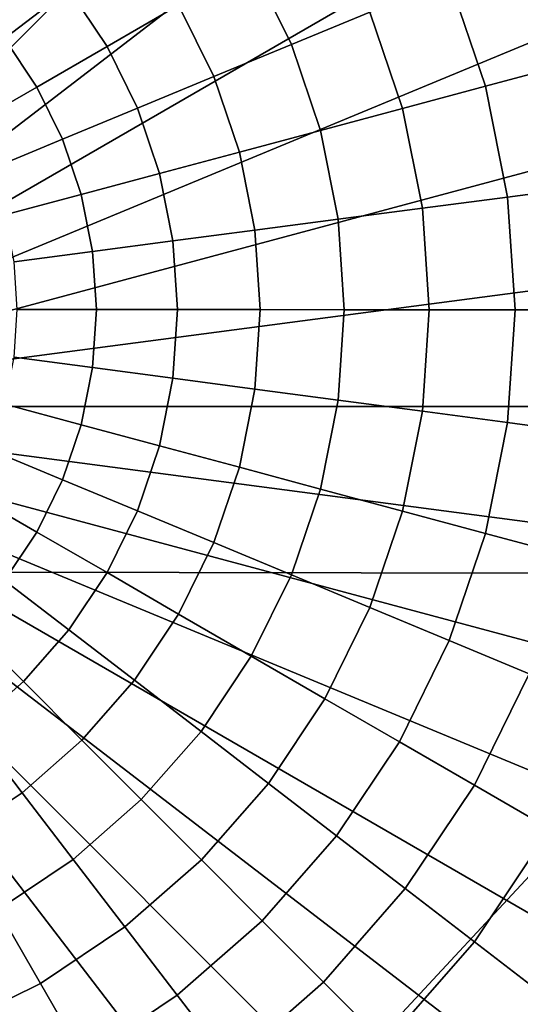
# Model space of a CAD drawing. Units: inches. Extents: x -14.2 to 14.2, y -11.7 to 11.3.
# Drawn here: x -5.9 to -5.9, y -6.4 to -6.4 of the extents above; entities that cross this region are included whole.
import ezdxf

# ---------------------------------------------------------------- set-up
doc = ezdxf.new("R2010")
doc.units = ezdxf.units.IN
doc.header["$MEASUREMENT"] = 0
for name, color, linetype in [('Knoll Studio Chair Back', 2, 'Continuous'), ('Knoll Studio Chair Cushion', 2, 'Continuous'), ('Knoll Studio Chair Frame', 2, 'Continuous'), ('Knoll Studio Chair Seat', 2, 'Continuous'), ('Knoll Studio Chair Trim', 2, 'Continuous')]:
    doc.layers.add(name, color=color, linetype=linetype)

msp = doc.modelspace()

# ---------------------------------------------------------------- linework, layer by layer
at = {"layer": 'Knoll Studio Chair Back'}
for points in [[(-9.221759, -6.400748, 16.256012), (-9.158682, -5.363039, 16.266369), (9.13593, -5.400918, 16.266197), (9.19471, -6.438879, 16.255839)], [(-9.207317, -7.437638, 16.181551), (-9.221759, -6.400748, 16.256012), (9.19471, -6.438879, 16.255839), (9.175972, -7.4757, 16.181378)]]:
    msp.add_3dface(points, dxfattribs=at)
at = {"layer": 'Knoll Studio Chair Cushion'}
msp.add_3dface([(7.806803, -5.787846, 17.024946), (-7.810202, -5.826116, 17.025093), (-7.849028, -6.516855, 17.007618), (7.847984, -6.480884, 17.009216)], dxfattribs=at)
at = {"layer": 'Knoll Studio Chair Frame'}
for points in [[(-1.035735, -0.608746, 14.801065), (-7.098717, -7.157489, 15.729435), (-7.105865, -7.139788, 15.849863), (-1.051156, -0.582031, 14.91903)], [(-1.051156, -0.582031, 14.91903), (-7.105865, -7.139788, 15.849863), (-7.079481, -7.155747, 15.967831), (-1.032956, -0.588889, 15.0394)], [(-1.032956, -0.588889, 15.0394), (-7.079481, -7.155747, 15.967831), (-7.023583, -7.202938, 16.06538), (-0.983905, -0.628278, 15.14385)], [(-0.989039, -0.664967, 14.703464), (-7.059127, -7.206155, 15.624881), (-7.098717, -7.157489, 15.729435), (-1.035735, -0.608746, 14.801065)], [(-0.983905, -0.628278, 15.14385), (-7.023583, -7.202938, 16.06538), (-6.94668, -7.274174, 16.127658), (-0.911471, -0.694199, 15.216479)], [(-0.918178, -0.742136, 14.641086), (-6.993121, -7.278378, 15.552119), (-7.059127, -7.206155, 15.624881), (-0.989039, -0.664967, 14.703464)], [(-0.911471, -0.694199, 15.216479), (-6.94668, -7.274174, 16.127658), (-6.860481, -7.358612, 16.145185), (-0.82668, -0.776617, 15.246228)], [(-0.83394, -0.828505, 14.623428), (-6.910748, -7.363163, 15.522226), (-6.993121, -7.278378, 15.552119), (-0.918178, -0.742136, 14.641086)], [(-0.82668, -0.776617, 15.246228), (-6.860481, -7.358612, 16.145185), (-6.778108, -7.443397, 16.115292), (-0.742442, -0.862985, 15.22857)], [(-0.749149, -0.910923, 14.653178), (-6.824549, -7.447601, 15.539753), (-6.910748, -7.363163, 15.522226), (-0.83394, -0.828505, 14.623428)], [(-0.742442, -0.862985, 15.22857), (-6.778108, -7.443397, 16.115292), (-6.712102, -7.51562, 16.04253), (-0.671581, -0.940154, 15.166193)], [(-0.676715, -0.976844, 14.725807), (-6.747647, -7.518838, 15.602032), (-6.824549, -7.447601, 15.539753), (-0.749149, -0.910923, 14.653178)], [(-0.671581, -0.940154, 15.166193), (-6.712102, -7.51562, 16.04253), (-6.672512, -7.564286, 15.937976), (-0.624886, -0.996376, 15.068592)], [(-0.627664, -1.016232, 14.830257), (-6.691748, -7.566028, 15.69958), (-6.747647, -7.518838, 15.602032), (-0.676715, -0.976844, 14.725807)], [(-0.624886, -0.996376, 15.068592), (-6.672512, -7.564286, 15.937976), (-6.665365, -7.581987, 15.817548), (-0.609464, -1.023091, 14.950627)], [(-0.609464, -1.023091, 14.950627), (-6.665365, -7.581987, 15.817548), (-6.691748, -7.566028, 15.69958), (-0.627664, -1.016232, 14.830257)]]:
    msp.add_3dface(points, dxfattribs=at)
at = {"layer": 'Knoll Studio Chair Seat'}
msp.add_3dface([(9.149033, -5.56523, 16.640418), (-9.172458, -5.527295, 16.64059), (-9.220729, -6.551982, 16.617752), (9.19306, -6.590108, 16.617579)], dxfattribs=at)
at = {"layer": 'Knoll Studio Chair Trim'}
for points in [[(-5.970843, -6.391421, 16.237948), (-5.970843, -6.391421, 16.237948), (-5.905835, -5.897645, 16.240188), (-5.970843, -5.893385, 16.240207)], [(-5.970843, -6.391421, 16.237948), (-5.970843, -6.391421, 16.237948), (-5.84194, -5.910355, 16.24013), (-5.905835, -5.897645, 16.240188)], [(-5.970843, -6.391421, 16.237948), (-5.970843, -6.391421, 16.237948), (-5.780251, -5.931295, 16.240035), (-5.84194, -5.910355, 16.24013)], [(-5.970843, -6.391421, 16.237948), (-5.970843, -6.391421, 16.237948), (-5.721822, -5.960109, 16.239905), (-5.780251, -5.931295, 16.240035)], [(-5.970843, -6.391421, 16.237948), (-5.970843, -6.391421, 16.237948), (-5.667654, -5.996302, 16.23974), (-5.721822, -5.960109, 16.239905)], [(-5.970843, -6.391421, 16.237948), (-5.970843, -6.391421, 16.237948), (-5.618674, -6.039256, 16.239546), (-5.667654, -5.996302, 16.23974)], [(-5.970843, -6.391421, 16.237948), (-5.970843, -6.391421, 16.237948), (-5.57572, -6.088236, 16.239323), (-5.618674, -6.039256, 16.239546)], [(-5.970843, -6.391421, 16.237948), (-5.970843, -6.391421, 16.237948), (-5.539526, -6.142403, 16.239078), (-5.57572, -6.088236, 16.239323)], [(-5.970843, -6.391421, 16.237948), (-5.970843, -6.391421, 16.237948), (-5.510713, -6.200831, 16.238813), (-5.539526, -6.142403, 16.239078)], [(-5.970843, -6.391421, 16.237948), (-5.970843, -6.391421, 16.237948), (-5.489772, -6.26252, 16.238533), (-5.510713, -6.200831, 16.238813)], [(-5.970843, -6.391421, 16.237948), (-5.970843, -6.391421, 16.237948), (-5.477062, -6.326414, 16.238243), (-5.489772, -6.26252, 16.238533)], [(-5.970843, -6.391421, 16.237948), (-5.970843, -6.391421, 16.237948), (-5.472801, -6.391421, 16.237948), (-5.477062, -6.326414, 16.238243)], [(-5.905275, -6.344154, 14.162889), (-5.900895, -6.353036, 14.162849), (-5.908543, -6.356197, 14.161287), (-5.912444, -6.348286, 14.161323)], [(-5.934635, -6.345784, 14.158898), (-5.930218, -6.350819, 14.158875), (-5.936486, -6.355625, 14.157945), (-5.940221, -6.351366, 14.157964)], [(-5.92383, -6.345923, 14.160009), (-5.919524, -6.352368, 14.15998), (-5.926497, -6.356389, 14.15885), (-5.930218, -6.350819, 14.158875)], [(-5.885365, -6.346621, 14.166676), (-5.881475, -6.358081, 14.166624), (-5.889621, -6.360255, 14.164597), (-5.893157, -6.349839, 14.164645)], [(-5.912444, -6.348286, 14.161323), (-5.908543, -6.356197, 14.161287), (-5.916095, -6.35932, 14.159948), (-5.919524, -6.352368, 14.15998)], [(-5.893157, -6.349839, 14.164645), (-5.889621, -6.360255, 14.164597), (-5.897711, -6.362414, 14.162807), (-5.900895, -6.353036, 14.162849)], [(-5.930218, -6.350819, 14.158875), (-5.926497, -6.356389, 14.15885), (-5.933339, -6.360335, 14.157924), (-5.936486, -6.355625, 14.157945)], [(-5.919524, -6.352368, 14.15998), (-5.916095, -6.35932, 14.159948), (-5.923534, -6.362396, 14.158823), (-5.926497, -6.356389, 14.15885)], [(-5.900895, -6.353036, 14.162849), (-5.897711, -6.362414, 14.162807), (-5.905708, -6.36455, 14.161249), (-5.908543, -6.356197, 14.161287)], [(-5.936486, -6.355625, 14.157945), (-5.933339, -6.360335, 14.157924), (-5.940016, -6.364187, 14.157191), (-5.942603, -6.360315, 14.157208)], [(-5.926497, -6.356389, 14.15885), (-5.923534, -6.362396, 14.158823), (-5.930833, -6.365415, 14.157901), (-5.933339, -6.360335, 14.157924)], [(-5.908543, -6.356197, 14.161287), (-5.905708, -6.36455, 14.161249), (-5.913604, -6.36666, 14.159915), (-5.916095, -6.35932, 14.159948)], [(-5.881475, -6.358081, 14.166624), (-5.879114, -6.369951, 14.16657), (-5.887475, -6.371042, 14.164548), (-5.889621, -6.360255, 14.164597)], [(-5.916095, -6.35932, 14.159948), (-5.913604, -6.36666, 14.159915), (-5.921381, -6.368738, 14.158794), (-5.923534, -6.362396, 14.158823)], [(-5.933339, -6.360335, 14.157924), (-5.930833, -6.365415, 14.157901), (-5.937957, -6.368362, 14.157172), (-5.940016, -6.364187, 14.157191)], [(-5.889621, -6.360255, 14.164597), (-5.887475, -6.371042, 14.164548), (-5.895779, -6.372127, 14.162763), (-5.897711, -6.362414, 14.162807)], [(-5.923534, -6.362396, 14.158823), (-5.921381, -6.368738, 14.158794), (-5.929012, -6.370779, 14.157876), (-5.930833, -6.365415, 14.157901)], [(-5.897711, -6.362414, 14.162807), (-5.895779, -6.372127, 14.162763), (-5.903987, -6.373201, 14.16121), (-5.905708, -6.36455, 14.161249)], [(-5.905708, -6.36455, 14.161249), (-5.903987, -6.373201, 14.16121), (-5.912091, -6.374262, 14.159881), (-5.913604, -6.36666, 14.159915)], [(-5.930833, -6.365415, 14.157901), (-5.929012, -6.370779, 14.157876), (-5.93646, -6.372771, 14.157152), (-5.937957, -6.368362, 14.157172)], [(-5.913604, -6.36666, 14.159915), (-5.912091, -6.374262, 14.159881), (-5.920075, -6.375308, 14.158764), (-5.921381, -6.368738, 14.158794)], [(-5.921381, -6.368738, 14.158794), (-5.920075, -6.375308, 14.158764), (-5.927907, -6.376335, 14.157851), (-5.929012, -6.370779, 14.157876)], [(-5.879114, -6.369951, 14.16657), (-5.878322, -6.382027, 14.166515), (-5.886756, -6.382018, 14.164499), (-5.887475, -6.371042, 14.164548)], [(-5.929012, -6.370779, 14.157876), (-5.927907, -6.376335, 14.157851), (-5.935552, -6.377338, 14.157131), (-5.93646, -6.372771, 14.157152)], [(-5.887475, -6.371042, 14.164548), (-5.886756, -6.382018, 14.164499), (-5.895131, -6.38201, 14.162718), (-5.895779, -6.372127, 14.162763)], [(-5.895779, -6.372127, 14.162763), (-5.895131, -6.38201, 14.162718), (-5.90341, -6.382003, 14.16117), (-5.903987, -6.373201, 14.16121)], [(-5.903987, -6.373201, 14.16121), (-5.90341, -6.382003, 14.16117), (-5.911584, -6.381997, 14.159845), (-5.912091, -6.374262, 14.159881)], [(-5.912091, -6.374262, 14.159881), (-5.911584, -6.381997, 14.159845), (-5.919637, -6.381992, 14.158734), (-5.920075, -6.375308, 14.158764)], [(-5.920075, -6.375308, 14.158764), (-5.919637, -6.381992, 14.158734), (-5.927537, -6.381987, 14.157825), (-5.927907, -6.376335, 14.157851)], [(-5.927907, -6.376335, 14.157851), (-5.927537, -6.381987, 14.157825), (-5.935247, -6.381984, 14.15711), (-5.935552, -6.377338, 14.157131)], [(-5.927537, -6.381987, 14.157825), (-5.927907, -6.38764, 14.1578), (-5.935552, -6.38663, 14.157089), (-5.935247, -6.381984, 14.15711)], [(-5.919637, -6.381992, 14.158734), (-5.920075, -6.388675, 14.158703), (-5.927907, -6.38764, 14.1578), (-5.927537, -6.381987, 14.157825)], [(-5.911584, -6.381997, 14.159845), (-5.912091, -6.389731, 14.15981), (-5.920075, -6.388675, 14.158703), (-5.919637, -6.381992, 14.158734)], [(-5.90341, -6.382003, 14.16117), (-5.903987, -6.390804, 14.16113), (-5.912091, -6.389731, 14.15981), (-5.911584, -6.381997, 14.159845)], [(-5.895131, -6.38201, 14.162718), (-5.895779, -6.391892, 14.162673), (-5.903987, -6.390804, 14.16113), (-5.90341, -6.382003, 14.16117)], [(-5.886756, -6.382018, 14.164499), (-5.887475, -6.392993, 14.164449), (-5.895779, -6.391892, 14.162673), (-5.895131, -6.38201, 14.162718)], [(-5.878322, -6.382027, 14.166515), (-5.879114, -6.394103, 14.166461), (-5.887475, -6.392993, 14.164449), (-5.886756, -6.382018, 14.164499)], [(-5.927907, -6.38764, 14.1578), (-5.929012, -6.393196, 14.157775), (-5.93646, -6.391197, 14.157068), (-5.935552, -6.38663, 14.157089)], [(-5.920075, -6.388675, 14.158703), (-5.921381, -6.395245, 14.158674), (-5.929012, -6.393196, 14.157775), (-5.927907, -6.38764, 14.1578)], [(-5.912091, -6.389731, 14.15981), (-5.913604, -6.397334, 14.159776), (-5.921381, -6.395245, 14.158674), (-5.920075, -6.388675, 14.158703)], [(-5.903987, -6.390804, 14.16113), (-5.905708, -6.399455, 14.161091), (-5.913604, -6.397334, 14.159776), (-5.912091, -6.389731, 14.15981)], [(-5.970843, -6.391421, 16.237948), (-5.970843, -6.391421, 16.237948), (-5.970843, -6.889457, 16.23569), (-5.905835, -6.885197, 16.235709)], [(-5.970843, -6.391421, 16.237948), (-5.970843, -6.391421, 16.237948), (-5.905835, -6.885197, 16.235709), (-5.84194, -6.872487, 16.235767)], [(-5.970843, -6.391421, 16.237948), (-5.970843, -6.391421, 16.237948), (-5.84194, -6.872487, 16.235767), (-5.780251, -6.851547, 16.235862)], [(-5.970843, -6.391421, 16.237948), (-5.970843, -6.391421, 16.237948), (-5.780251, -6.851547, 16.235862), (-5.721822, -6.822733, 16.235992)], [(-5.970843, -6.391421, 16.237948), (-5.970843, -6.391421, 16.237948), (-5.721822, -6.822733, 16.235992), (-5.667654, -6.78654, 16.236157)], [(-5.970843, -6.391421, 16.237948), (-5.970843, -6.391421, 16.237948), (-5.667654, -6.78654, 16.236157), (-5.618674, -6.743586, 16.236351)], [(-5.970843, -6.391421, 16.237948), (-5.970843, -6.391421, 16.237948), (-5.618674, -6.743586, 16.236351), (-5.57572, -6.694606, 16.236573)], [(-5.970843, -6.391421, 16.237948), (-5.970843, -6.391421, 16.237948), (-5.57572, -6.694606, 16.236573), (-5.539526, -6.640439, 16.236819)], [(-5.970843, -6.391421, 16.237948), (-5.970843, -6.391421, 16.237948), (-5.539526, -6.640439, 16.236819), (-5.510713, -6.582011, 16.237084)], [(-5.970843, -6.391421, 16.237948), (-5.970843, -6.391421, 16.237948), (-5.510713, -6.582011, 16.237084), (-5.489772, -6.520322, 16.237364)], [(-5.970843, -6.391421, 16.237948), (-5.970843, -6.391421, 16.237948), (-5.489772, -6.520322, 16.237364), (-5.477062, -6.456428, 16.237654)], [(-5.970843, -6.391421, 16.237948), (-5.970843, -6.391421, 16.237948), (-5.477062, -6.456428, 16.237654), (-5.472801, -6.391421, 16.237948)], [(-5.929012, -6.393196, 14.157775), (-5.930833, -6.39856, 14.15775), (-5.937957, -6.395606, 14.157048), (-5.93646, -6.391197, 14.157068)], [(-5.895779, -6.391892, 14.162673), (-5.897711, -6.401605, 14.162629), (-5.905708, -6.399455, 14.161091), (-5.903987, -6.390804, 14.16113)], [(-5.887475, -6.392993, 14.164449), (-5.889621, -6.403781, 14.1644), (-5.897711, -6.401605, 14.162629), (-5.895779, -6.391892, 14.162673)], [(-5.921381, -6.395245, 14.158674), (-5.923534, -6.401587, 14.158645), (-5.930833, -6.39856, 14.15775), (-5.929012, -6.393196, 14.157775)], [(-5.879114, -6.394103, 14.166461), (-5.881475, -6.405973, 14.166407), (-5.889621, -6.403781, 14.1644), (-5.887475, -6.392993, 14.164449)], [(-5.913604, -6.397334, 14.159776), (-5.916095, -6.404674, 14.159743), (-5.923534, -6.401587, 14.158645), (-5.921381, -6.395245, 14.158674)], [(-5.930833, -6.39856, 14.15775), (-5.933339, -6.40364, 14.157727), (-5.940016, -6.399782, 14.157029), (-5.937957, -6.395606, 14.157048)], [(-5.905708, -6.399455, 14.161091), (-5.908543, -6.407808, 14.161053), (-5.916095, -6.404674, 14.159743), (-5.913604, -6.397334, 14.159776)], [(-5.923534, -6.401587, 14.158645), (-5.926497, -6.407594, 14.158618), (-5.933339, -6.40364, 14.157727), (-5.930833, -6.39856, 14.15775)], [(-5.933339, -6.40364, 14.157727), (-5.936486, -6.40835, 14.157706), (-5.942603, -6.403653, 14.157012), (-5.940016, -6.399782, 14.157029)], [(-5.897711, -6.401605, 14.162629), (-5.900895, -6.410983, 14.162586), (-5.908543, -6.407808, 14.161053), (-5.905708, -6.399455, 14.161091)], [(-5.916095, -6.404674, 14.159743), (-5.919524, -6.411625, 14.159711), (-5.926497, -6.407594, 14.158618), (-5.923534, -6.401587, 14.158645)], [(-5.889621, -6.403781, 14.1644), (-5.893157, -6.414196, 14.164353), (-5.900895, -6.410983, 14.162586), (-5.897711, -6.401605, 14.162629)], [(-5.926497, -6.407594, 14.158618), (-5.930218, -6.413164, 14.158592), (-5.936486, -6.40835, 14.157706), (-5.933339, -6.40364, 14.157727)], [(-5.881475, -6.405973, 14.166407), (-5.885365, -6.417433, 14.166355), (-5.893157, -6.414196, 14.164353), (-5.889621, -6.403781, 14.1644)], [(-5.908543, -6.407808, 14.161053), (-5.912444, -6.415719, 14.161017), (-5.919524, -6.411625, 14.159711), (-5.916095, -6.404674, 14.159743)], [(-5.919524, -6.411625, 14.159711), (-5.92383, -6.41807, 14.159682), (-5.930218, -6.413164, 14.158592), (-5.926497, -6.407594, 14.158618)], [(-5.930218, -6.413164, 14.158592), (-5.934635, -6.418199, 14.158569), (-5.940221, -6.412609, 14.157687), (-5.936486, -6.40835, 14.157706)], [(-5.900895, -6.410983, 14.162586), (-5.905275, -6.419865, 14.162546), (-5.912444, -6.415719, 14.161017), (-5.908543, -6.407808, 14.161053)], [(-5.893157, -6.414196, 14.164353), (-5.898022, -6.424061, 14.164308), (-5.905275, -6.419865, 14.162546), (-5.900895, -6.410983, 14.162586)], [(-5.912444, -6.415719, 14.161017), (-5.917345, -6.423053, 14.160984), (-5.92383, -6.41807, 14.159682), (-5.919524, -6.411625, 14.159711)], [(-5.934635, -6.418199, 14.158569), (-5.93967, -6.422616, 14.158549), (-5.94448, -6.416344, 14.15767), (-5.940221, -6.412609, 14.157687)], [(-5.92383, -6.41807, 14.159682), (-5.928941, -6.423898, 14.159655), (-5.934635, -6.418199, 14.158569), (-5.930218, -6.413164, 14.158592)], [(-5.885365, -6.417433, 14.166355), (-5.890718, -6.428287, 14.166306), (-5.898022, -6.424061, 14.164308), (-5.893157, -6.414196, 14.164353)], [(-5.905275, -6.419865, 14.162546), (-5.910777, -6.428099, 14.162509), (-5.917345, -6.423053, 14.160984), (-5.912444, -6.415719, 14.161017)], [(-5.928941, -6.423898, 14.159655), (-5.934769, -6.429009, 14.159632), (-5.93967, -6.422616, 14.158549), (-5.934635, -6.418199, 14.158569)], [(-5.917345, -6.423053, 14.160984), (-5.923161, -6.429684, 14.160954), (-5.928941, -6.423898, 14.159655), (-5.92383, -6.41807, 14.159682)], [(-5.877526, -6.42069, 14.1686), (-5.883369, -6.432539, 14.168547), (-5.890718, -6.428287, 14.166306), (-5.885365, -6.417433, 14.166355)], [(-5.898022, -6.424061, 14.164308), (-5.904132, -6.433206, 14.164266), (-5.910777, -6.428099, 14.162509), (-5.905275, -6.419865, 14.162546)], [(-5.934769, -6.429009, 14.159632), (-5.941214, -6.433315, 14.159613), (-5.94524, -6.426337, 14.158533), (-5.93967, -6.422616, 14.158549)], [(-5.923161, -6.429684, 14.160954), (-5.929792, -6.4355, 14.160928), (-5.934769, -6.429009, 14.159632), (-5.928941, -6.423898, 14.159655)], [(-5.910777, -6.428099, 14.162509), (-5.917307, -6.435545, 14.162475), (-5.923161, -6.429684, 14.160954), (-5.917345, -6.423053, 14.160984)], [(-5.890718, -6.428287, 14.166306), (-5.897441, -6.438349, 14.16626), (-5.904132, -6.433206, 14.164266), (-5.898022, -6.424061, 14.164308)], [(-5.904132, -6.433206, 14.164266), (-5.911385, -6.441475, 14.164229), (-5.917307, -6.435545, 14.162475), (-5.910777, -6.428099, 14.162509)], [(-5.883369, -6.432539, 14.168547), (-5.89071, -6.443525, 14.168497), (-5.897441, -6.438349, 14.16626), (-5.890718, -6.428287, 14.166306)], [(-5.929792, -6.4355, 14.160928), (-5.937126, -6.440401, 14.160905), (-5.941214, -6.433315, 14.159613), (-5.934769, -6.429009, 14.159632)], [(-5.917307, -6.435545, 14.162475), (-5.924753, -6.442075, 14.162445), (-5.929792, -6.4355, 14.160928), (-5.923161, -6.429684, 14.160954)], [(-5.875982, -6.436816, 14.171039), (-5.883942, -6.448729, 14.170985), (-5.89071, -6.443525, 14.168497), (-5.883369, -6.432539, 14.168547)], [(-5.897441, -6.438349, 14.16626), (-5.905421, -6.447448, 14.166219), (-5.911385, -6.441475, 14.164229), (-5.904132, -6.433206, 14.164266)], [(-5.924753, -6.442075, 14.162445), (-5.932987, -6.447577, 14.16242), (-5.937126, -6.440401, 14.160905), (-5.929792, -6.4355, 14.160928)], [(-5.911385, -6.441475, 14.164229), (-5.919654, -6.448728, 14.164196), (-5.924753, -6.442075, 14.162445), (-5.917307, -6.435545, 14.162475)], [(-5.89071, -6.443525, 14.168497), (-5.899421, -6.453458, 14.168452), (-5.905421, -6.447448, 14.166219), (-5.897441, -6.438349, 14.16626)], [(-5.932987, -6.447577, 14.16242), (-5.941869, -6.451957, 14.162401), (-5.945037, -6.444302, 14.160888), (-5.937126, -6.440401, 14.160905)], [(-5.919654, -6.448728, 14.164196), (-5.928799, -6.454838, 14.164168), (-5.932987, -6.447577, 14.16242), (-5.924753, -6.442075, 14.162445)], [(-5.905421, -6.447448, 14.166219), (-5.91452, -6.455428, 14.166182), (-5.919654, -6.448728, 14.164196), (-5.911385, -6.441475, 14.164229)], [(-5.883942, -6.448729, 14.170985), (-5.893389, -6.459502, 14.170936), (-5.899421, -6.453458, 14.168452), (-5.89071, -6.443525, 14.168497)], [(-5.928799, -6.454838, 14.164168), (-5.938664, -6.459703, 14.164146), (-5.941869, -6.451957, 14.162401), (-5.932987, -6.447577, 14.16242)], [(-5.899421, -6.453458, 14.168452), (-5.909355, -6.462169, 14.168412), (-5.91452, -6.455428, 14.166182), (-5.905421, -6.447448, 14.166219)], [(-5.91452, -6.455428, 14.166182), (-5.924582, -6.462151, 14.166152), (-5.928799, -6.454838, 14.164168), (-5.919654, -6.448728, 14.164196)], [(-5.877141, -6.453961, 14.173732), (-5.887327, -6.465576, 14.173679), (-5.893389, -6.459502, 14.170936), (-5.883942, -6.448729, 14.170985)]]:
    msp.add_3dface(points, dxfattribs=at)

doc.saveas('drawing.dxf')
